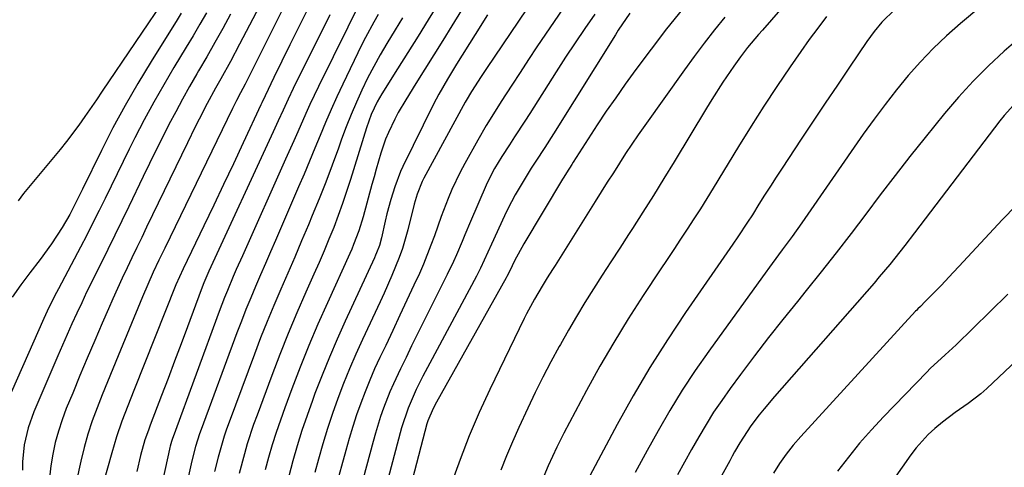
# Model space of a CAD drawing. Units: inches. Extents: x 1825563 to 1830972, y 415763 to 421026.
# Drawn here: x 1828067 to 1828300, y 420555 to 420661 of the extents above; entities that cross this region are included whole.
import ezdxf

# ---------------------------------------------------------------- set-up
doc = ezdxf.new("R2010")
doc.units = ezdxf.units.IN
doc.header["$MEASUREMENT"] = 0
doc.layers.add('7', color=7, linetype='Continuous')
doc.layers.add('8', color=7, linetype='Continuous')

msp = doc.modelspace()

# ---------------------------------------------------------------- linework, layer by layer
at = {"layer": '7', "color": 18}
for points in [[(1828142.59, 420752.25, 1938), (1828142.79, 420749.61, 1938), (1828141.44, 420744.95, 1938), (1828135.85, 420731.24, 1938), (1828135.53, 420730.49, 1938), (1828134.51, 420728.26, 1938), (1828133.4, 420726.08, 1938), (1828133.02, 420725.36, 1938), (1828104.94, 420672.36, 1938), (1828104.78, 420672.05, 1938), (1828102.41, 420667.88, 1938), (1828102.08, 420667.38, 1938), (1828086.41, 420644.25, 1938), (1828085.05, 420642.24, 1938), (1828082.28, 420638.26, 1938), (1828080.88, 420636.27, 1938), (1828077.98, 420632.38, 1938), (1828076.47, 420630.48, 1938), (1828074.93, 420628.61, 1938), (1828067.77, 420620.1, 1938), (1828066.53, 420618.36, 1938)], [(1828186.61, 420688.02, 1914), (1828169.18, 420659.7, 1914), (1828167.07, 420656.28, 1914), (1828164.95, 420652.87, 1914), (1828162.82, 420649.46, 1914), (1828160.68, 420646.06, 1914), (1828158.26, 420642.21, 1914), (1828156.48, 420639.22, 1914), (1828155.66, 420637.68, 1914), (1828154.16, 420634.54, 1914), (1828153.49, 420632.93, 1914), (1828152.38, 420629.64, 1914), (1828151.27, 420625.81, 1914), (1828150.77, 420624.01, 1914), (1828150.28, 420622.2, 1914), (1828148.23, 420614.54, 1914), (1828147.2, 420611.23, 1914), (1828145.94, 420608, 1914), (1828145.48, 420606.93, 1914), (1828145.01, 420605.88, 1914), (1828139.73, 420594.24, 1914), (1828137.5, 420589.21, 1914), (1828135.35, 420584.16, 1914), (1828133.31, 420579.06, 1914), (1828131.33, 420573.94, 1914), (1828129.64, 420569.43, 1914), (1828128.59, 420566.53, 1914), (1828127.6, 420563.6, 1914), (1828126.68, 420560.66, 1914), (1828125.82, 420557.7, 1914), (1828125.01, 420554.72, 1914)], [(1828299.64, 420668.77, 1892), (1828289.53, 420660.25, 1892), (1828286.26, 420657.35, 1892), (1828283.1, 420654.36, 1892), (1828280.09, 420651.21, 1892), (1828277.18, 420647.95, 1892), (1828274.41, 420644.58, 1892), (1828271.7, 420641.16, 1892), (1828269.09, 420637.66, 1892), (1828266.55, 420634.11, 1892), (1828252.03, 420613.16, 1892), (1828249.74, 420609.92, 1892), (1828247.39, 420606.73, 1892), (1828245.01, 420603.56, 1892), (1828242.67, 420600.35, 1892), (1828230, 420582.82, 1892), (1828226.8, 420578.23, 1892), (1828223.71, 420573.56, 1892), (1828220.79, 420568.78, 1892), (1828217.98, 420563.94, 1892), (1828215.43, 420559.35, 1892), (1828213.99, 420556.74, 1892), (1828212.55, 420554.13, 1892)], [(1828136.48, 420666.64, 1926), (1828130.86, 420655.21, 1926), (1828128.96, 420651.36, 1926), (1828127.07, 420647.5, 1926), (1828124.99, 420643.21, 1926), (1828124.19, 420641.5, 1926), (1828123.99, 420641.07, 1926), (1828119.79, 420632.06, 1926), (1828117.48, 420627.14, 1926), (1828115.15, 420622.22, 1926), (1828112.81, 420617.31, 1926), (1828110.45, 420612.41, 1926), (1828105.57, 420602.31, 1926), (1828103.86, 420598.47, 1926), (1828093.92, 420573.51, 1926), (1828092.49, 420569.88, 1926), (1828091.11, 420566.22, 1926), (1828089.82, 420562.54, 1926), (1828088.69, 420558.8, 1926), (1828085.65, 420547.89, 1926)], [(1828148.05, 420666.51, 1922), (1828137.62, 420645.37, 1922), (1828135.59, 420641.13, 1922), (1828134.61, 420638.99, 1922), (1828132.71, 420634.68, 1922), (1828131.76, 420632.53, 1922), (1828129.84, 420628.22, 1922), (1828119.6, 420605.33, 1922), (1828118.16, 420602.08, 1922), (1828117.45, 420600.45, 1922), (1828116.06, 420597.17, 1922), (1828115.39, 420595.52, 1922), (1828114.12, 420592.2, 1922), (1828103.21, 420562.52, 1922), (1828103.08, 420562.17, 1922), (1828102.85, 420561.45, 1922), (1828102.55, 420560.37, 1922), (1828102.46, 420560, 1922), (1828102.37, 420559.64, 1922), (1828095.95, 420530.38, 1922)], [(1828249.64, 420666.76, 1898), (1828242.67, 420658.72, 1898), (1828241.79, 420657.69, 1898), (1828239.17, 420654.57, 1898), (1828237.5, 420652.43, 1898), (1828235.91, 420650.23, 1898), (1828233.33, 420646.44, 1898), (1828230.69, 420642.35, 1898), (1828229.42, 420640.28, 1898), (1828221.77, 420627.6, 1898), (1828219.35, 420623.62, 1898), (1828216.9, 420619.65, 1898), (1828214.41, 420615.71, 1898), (1828211.9, 420611.78, 1898), (1828210.99, 420610.37, 1898), (1828208.91, 420607.16, 1898), (1828206.84, 420603.95, 1898), (1828204.77, 420600.74, 1898), (1828202.7, 420597.52, 1898), (1828200.67, 420594.29, 1898), (1828198.68, 420591.03, 1898), (1828196.75, 420587.74, 1898), (1828194.87, 420584.41, 1898), (1828194.59, 420583.92, 1898), (1828192.64, 420580.31, 1898), (1828190.74, 420576.68, 1898), (1828188.92, 420573, 1898), (1828187.15, 420569.3, 1898), (1828185.01, 420564.73, 1898), (1828183.52, 420561.4, 1898), (1828182.1, 420558.04, 1898), (1828180.78, 420554.64, 1898)], [(1828129.79, 420665.01, 1928), (1828121.31, 420648.01, 1928), (1828120.96, 420647.32, 1928), (1828120.24, 420645.95, 1928), (1828119.14, 420643.91, 1928), (1828118.18, 420642.08, 1928), (1828117.56, 420640.84, 1928), (1828117.25, 420640.22, 1928), (1828101.23, 420607.19, 1928), (1828099.86, 420604.33, 1928), (1828098.53, 420601.45, 1928), (1828097.23, 420598.55, 1928), (1828095.99, 420595.63, 1928), (1828090.18, 420581.67, 1928), (1828088.92, 420578.61, 1928), (1828087.67, 420575.56, 1928), (1828086.44, 420572.49, 1928), (1828085.23, 420569.42, 1928), (1828084.09, 420566.32, 1928), (1828083.05, 420563.2, 1928), (1828082.15, 420560.03, 1928), (1828081.34, 420556.83, 1928), (1828080.35, 420552.12, 1928)], [(1828166.02, 420665.06, 1916), (1828163.61, 420661.17, 1916), (1828161.2, 420657.28, 1916), (1828158.76, 420653.41, 1916), (1828156.32, 420649.54, 1916), (1828152.6, 420643.68, 1916), (1828151.48, 420641.77, 1916), (1828150.07, 420638.77, 1916), (1828148.95, 420635.65, 1916), (1828145.19, 420623.4, 1916), (1828144.27, 420620.54, 1916), (1828143.31, 420617.7, 1916), (1828142.28, 420614.89, 1916), (1828141.21, 420612.08, 1916), (1828140.09, 420609.3, 1916), (1828138.94, 420606.53, 1916), (1828137.75, 420603.77, 1916), (1828136.54, 420601.03, 1916), (1828134.64, 420596.77, 1916), (1828132.5, 420591.88, 1916), (1828130.43, 420586.96, 1916), (1828128.46, 420582.01, 1916), (1828126.54, 420577.03, 1916), (1828123.07, 420567.71, 1916), (1828122.25, 420565.44, 1916), (1828120.76, 420560.86, 1916), (1828120.08, 420558.55, 1916), (1828118.83, 420553.89, 1916)], [(1828196.47, 420665.23, 1908), (1828191.34, 420657.74, 1908), (1828189.31, 420654.75, 1908), (1828187.29, 420651.74, 1908), (1828185.31, 420648.72, 1908), (1828183.34, 420645.68, 1908), (1828180.86, 420641.83, 1908), (1828179.43, 420639.58, 1908), (1828177.33, 420636.19, 1908), (1828175.33, 420632.73, 1908), (1828172.26, 420627.19, 1908), (1828171.18, 420625.16, 1908), (1828169.21, 420621.02, 1908), (1828168.32, 420618.9, 1908), (1828166.66, 420614.61, 1908), (1828165.05, 420610.1, 1908), (1828164.23, 420607.85, 1908), (1828162.45, 420603.4, 1908), (1828161.49, 420601.21, 1908), (1828160.2, 420598.42, 1908), (1828158.55, 420594.85, 1908), (1828156.89, 420591.29, 1908), (1828155.21, 420587.73, 1908), (1828153.52, 420584.18, 1908), (1828152.14, 420581.28, 1908), (1828150.91, 420578.62, 1908), (1828149.74, 420575.94, 1908), (1828148.65, 420573.23, 1908), (1828147.61, 420570.5, 1908), (1828146.65, 420567.74, 1908), (1828145.73, 420564.96, 1908), (1828144.88, 420562.17, 1908), (1828144.08, 420559.35, 1908), (1828141.68, 420550.48, 1908)], [(1828223.76, 420663.69, 1902), (1828219.99, 420658.99, 1902), (1828216.32, 420654.21, 1902), (1828212.72, 420649.37, 1902), (1828210.22, 420645.91, 1902), (1828207.96, 420642.73, 1902), (1828205.74, 420639.53, 1902), (1828203.57, 420636.3, 1902), (1828201.44, 420633.03, 1902), (1828197.87, 420627.46, 1902), (1828197.56, 420626.96, 1902), (1828196.31, 420624.97, 1902), (1828195.69, 420623.97, 1902), (1828195.39, 420623.46, 1902), (1828186.2, 420608.17, 1902), (1828184.04, 420604.17, 1902), (1828182.9, 420601.78, 1902), (1828182.23, 420600.46, 1902), (1828182.05, 420600.13, 1902), (1828165.53, 420570.75, 1902), (1828164.74, 420569.29, 1902), (1828163.5, 420566.33, 1902), (1828163.29, 420565.59, 1902), (1828156.48, 420539.6, 1902)], [(1828274.03, 420663.62, 1894), (1828270.97, 420660.59, 1894), (1828269.12, 420658.38, 1894), (1828267.42, 420656.05, 1894), (1828263.3, 420649.95, 1894), (1828260.43, 420645.7, 1894), (1828257.57, 420641.45, 1894), (1828254.72, 420637.19, 1894), (1828251.88, 420632.93, 1894), (1828247.33, 420626.07, 1894), (1828245.94, 420623.96, 1894), (1828244.56, 420621.84, 1894), (1828243.21, 420619.71, 1894), (1828241.87, 420617.57, 1894), (1828240.31, 420615.06, 1894), (1828239.19, 420613.3, 1894), (1828236.85, 420609.83, 1894), (1828235.66, 420608.11, 1894), (1828224.49, 420591.97, 1894), (1828220.18, 420585.5, 1894), (1828216.02, 420578.94, 1894), (1828212.09, 420572.25, 1894), (1828208.3, 420565.46, 1894), (1828201.84, 420553.36, 1894)], [(1828111.1, 420662.81, 1934), (1828109.53, 420660.09, 1934), (1828107.94, 420657.39, 1934), (1828106.32, 420654.69, 1934), (1828103.4, 420649.89, 1934), (1828100.98, 420645.8, 1934), (1828098.63, 420641.67, 1934), (1828096.37, 420637.49, 1934), (1828094.19, 420633.27, 1934), (1828092.82, 420630.55, 1934), (1828091.37, 420627.65, 1934), (1828089.94, 420624.76, 1934), (1828088.52, 420621.85, 1934), (1828087.11, 420618.94, 1934), (1828085.69, 420616.04, 1934), (1828084.25, 420613.14, 1934), (1828082.77, 420610.27, 1934), (1828081.28, 420607.4, 1934), (1828076.05, 420597.54, 1934), (1828075.15, 420595.81, 1934), (1828073.43, 420592.29, 1934), (1828072.62, 420590.52, 1934), (1828062.5, 420567.68, 1934)], [(1828105.13, 420662.7, 1936), (1828104.15, 420661.11, 1936), (1828097.98, 420651.27, 1936), (1828094.85, 420646.12, 1936), (1828091.84, 420640.9, 1936), (1828088.98, 420635.59, 1936), (1828086.24, 420630.22, 1936), (1828081.75, 420621.1, 1936), (1828080.92, 420619.39, 1936), (1828079.67, 420616.82, 1936), (1828078.77, 420615.15, 1936), (1828076.92, 420612.02, 1936), (1828074.44, 420608.16, 1936), (1828071.74, 420604.46, 1936), (1828069.31, 420601.34, 1936), (1828068.58, 420600.39, 1936), (1828067.15, 420598.5, 1936), (1828065.16, 420595.55, 1936)], [(1828116.78, 420662.49, 1932), (1828114.95, 420659.12, 1932), (1828113.08, 420655.76, 1932), (1828111.18, 420652.42, 1932), (1828109.25, 420649.1, 1932), (1828108.83, 420648.39, 1932), (1828107.12, 420645.42, 1932), (1828105.44, 420642.43, 1932), (1828103.82, 420639.41, 1932), (1828102.23, 420636.37, 1932), (1828100.68, 420633.31, 1932), (1828099.14, 420630.24, 1932), (1828097.62, 420627.17, 1932), (1828096.12, 420624.08, 1932), (1828092.7, 420617, 1932), (1828091.06, 420613.61, 1932), (1828089.41, 420610.23, 1932), (1828087.74, 420606.86, 1932), (1828086.07, 420603.49, 1932), (1828085.16, 420601.67, 1932), (1828083.94, 420599.21, 1932), (1828082.74, 420596.74, 1932), (1828081.57, 420594.26, 1932), (1828080.4, 420591.77, 1932), (1828079.26, 420589.27, 1932), (1828078.14, 420586.77, 1932), (1828077.04, 420584.25, 1932), (1828075.95, 420581.73, 1932), (1828070.28, 420568.47, 1932), (1828068.91, 420564.65, 1932), (1828068, 420560.7, 1932), (1828067.57, 420556.67, 1932), (1828067.55, 420554.65, 1932)], [(1828140.27, 420662.33, 1924), (1828131.65, 420644.91, 1924), (1828130.42, 420642.38, 1924), (1828129.22, 420639.82, 1924), (1828128.05, 420637.26, 1924), (1828126.87, 420634.7, 1924), (1828111.7, 420601.69, 1924), (1828111.45, 420601.15, 1924), (1828110.52, 420598.97, 1924), (1828109.87, 420597.32, 1924), (1828106.62, 420588.6, 1924), (1828105.1, 420584.51, 1924), (1828103.56, 420580.43, 1924), (1828102.02, 420576.36, 1924), (1828100.47, 420572.29, 1924), (1828097.78, 420565.28, 1924), (1828097.36, 420564.14, 1924), (1828096.55, 420561.86, 1924), (1828095.53, 420558.13, 1924), (1828094.63, 420554.38, 1924)], [(1828157.53, 420661.62, 1918), (1828155.78, 420658.76, 1918), (1828153.81, 420655.54, 1918), (1828152.22, 420652.84, 1918), (1828150.69, 420650.1, 1918), (1828149.25, 420647.32, 1918), (1828147.87, 420644.51, 1918), (1828146.58, 420641.65, 1918), (1828145.34, 420638.77, 1918), (1828144.18, 420635.86, 1918), (1828143.08, 420632.92, 1918), (1828142.32, 420630.79, 1918), (1828140.84, 420626.79, 1918), (1828139.33, 420622.8, 1918), (1828137.76, 420618.83, 1918), (1828136.14, 420614.88, 1918), (1828135.23, 420612.69, 1918), (1828133.62, 420608.87, 1918), (1828132, 420605.05, 1918), (1828130.35, 420601.24, 1918), (1828128.69, 420597.44, 1918), (1828127.05, 420593.63, 1918), (1828125.45, 420589.8, 1918), (1828123.93, 420585.94, 1918), (1828122.45, 420582.06, 1918), (1828116.47, 420565.99, 1918), (1828115.88, 420564.35, 1918), (1828115.32, 420562.71, 1918), (1828114.31, 420559.39, 1918), (1828113.85, 420557.72, 1918), (1828113, 420554.36, 1918)], [(1828177.63, 420662.36, 1912), (1828174.68, 420657.68, 1912), (1828170.27, 420650.63, 1912), (1828168.13, 420647.14, 1912), (1828166.08, 420643.61, 1912), (1828164.83, 420641.19, 1912), (1828157.56, 420626.45, 1912), (1828157.03, 420625.29, 1912), (1828155.69, 420621.7, 1912), (1828154.77, 420618.63, 1912), (1828153.82, 420615.25, 1912), (1828153.4, 420613.55, 1912), (1828152.52, 420609.64, 1912), (1828152.02, 420607.82, 1912), (1828151.35, 420606.05, 1912), (1828151.1, 420605.47, 1912), (1828150.84, 420604.89, 1912), (1828143.91, 420589.88, 1912), (1828142.02, 420585.65, 1912), (1828140.19, 420581.4, 1912), (1828138.46, 420577.1, 1912), (1828136.79, 420572.78, 1912), (1828136.18, 420571.15, 1912), (1828134.91, 420567.61, 1912), (1828133.71, 420564.05, 1912), (1828132.6, 420560.46, 1912), (1828131.55, 420556.85, 1912), (1828130.57, 420553.22, 1912)], [(1828202.99, 420662.51, 1906), (1828200.66, 420659.13, 1906), (1828198.35, 420655.72, 1906), (1828196.1, 420652.29, 1906), (1828193.87, 420648.83, 1906), (1828187.62, 420639.02, 1906), (1828186.43, 420637.16, 1906), (1828184.03, 420633.46, 1906), (1828182.82, 420631.61, 1906), (1828181.02, 420628.84, 1906), (1828179.29, 420626.01, 1906), (1828177.76, 420623.06, 1906), (1828177.3, 420622.05, 1906), (1828173.6, 420613.48, 1906), (1828172.26, 420610.33, 1906), (1828171.6, 420608.75, 1906), (1828170.27, 420605.6, 1906), (1828169.58, 420604.04, 1906), (1828168.1, 420600.95, 1906), (1828162.31, 420589.39, 1906), (1828160.98, 420586.71, 1906), (1828159.65, 420584.03, 1906), (1828158.33, 420581.34, 1906), (1828157.02, 420578.65, 1906), (1828155.34, 420575.12, 1906), (1828154.51, 420573.22, 1906), (1828153.01, 420569.36, 1906), (1828152.33, 420567.4, 1906), (1828151.09, 420563.44, 1906), (1828150.53, 420561.44, 1906), (1828146.62, 420546.85, 1906)], [(1828211.3, 420662.72, 1904), (1828208.53, 420658.68, 1904), (1828207.88, 420657.64, 1904), (1828193.2, 420634.19, 1904), (1828191.15, 420630.95, 1904), (1828189.06, 420627.73, 1904), (1828187.98, 420626.05, 1904), (1828186.02, 420622.93, 1904), (1828184.15, 420619.75, 1904), (1828182.43, 420616.49, 1904), (1828181.64, 420614.83, 1904), (1828178.56, 420608.09, 1904), (1828176.83, 420604.31, 1904), (1828175.93, 420602.43, 1904), (1828175.46, 420601.5, 1904), (1828174.98, 420600.57, 1904), (1828163.99, 420580, 1904), (1828162.35, 420576.87, 1904), (1828160.76, 420573.71, 1904), (1828158.81, 420569.36, 1904), (1828157.26, 420564.7, 1904), (1828156.93, 420563.52, 1904), (1828151.55, 420543.23, 1904)], [(1828257.85, 420661.9, 1896), (1828255.77, 420659.2, 1896), (1828253.76, 420656.46, 1896), (1828251.78, 420653.68, 1896), (1828249.27, 420650.05, 1896), (1828246.11, 420645.41, 1896), (1828243.01, 420640.73, 1896), (1828240, 420636, 1896), (1828237.04, 420631.23, 1896), (1828231.06, 420621.38, 1896), (1828229.55, 420618.93, 1896), (1828228.02, 420616.49, 1896), (1828226.46, 420614.07, 1896), (1828224.88, 420611.66, 1896), (1828223.29, 420609.26, 1896), (1828221.7, 420606.86, 1896), (1828220.1, 420604.46, 1896), (1828218.51, 420602.06, 1896), (1828214.46, 420595.96, 1896), (1828210.92, 420590.46, 1896), (1828207.5, 420584.89, 1896), (1828204.23, 420579.23, 1896), (1828201.07, 420573.5, 1896), (1828195.68, 420563.39, 1896), (1828193.99, 420560.08, 1896), (1828191.94, 420555.67, 1896), (1828190.94, 420553.29, 1896)], [(1828302.13, 420641.01, 1888), (1828299.9, 420638.54, 1888), (1828298.86, 420637.24, 1888), (1828278.7, 420610.82, 1888), (1828276.37, 420607.79, 1888), (1828275.19, 420606.28, 1888), (1828272.8, 420603.3, 1888), (1828270.34, 420600.36, 1888), (1828269.09, 420598.92, 1888), (1828245.58, 420572.1, 1888), (1828243.13, 420569.21, 1888), (1828241.95, 420567.73, 1888), (1828239.96, 420565.13, 1888), (1828237.31, 420561.11, 1888), (1828236.11, 420559.01, 1888), (1828235.52, 420557.96, 1888), (1828234.94, 420556.91, 1888), (1828224.93, 420538.88, 1888)], [(1828306.04, 420620.66, 1886), (1828299.4, 420613.84, 1886), (1828289.26, 420602.88, 1886), (1828287.85, 420601.37, 1886), (1828285, 420598.37, 1886), (1828283.56, 420596.89, 1886), (1828281.23, 420594.53, 1886), (1828280.07, 420593.39, 1886), (1828279.49, 420592.82, 1886), (1828279.2, 420592.53, 1886), (1828278.93, 420592.23, 1886), (1828251.76, 420562.63, 1886), (1828249.98, 420560.6, 1886), (1828248.3, 420558.48, 1886), (1828246.73, 420556.28, 1886), (1828245.28, 420553.99, 1886)], [(1828321.44, 420598.14, 1882), (1828295.77, 420574, 1882), (1828294.36, 420572.74, 1882), (1828291.4, 420570.43, 1882), (1828288.29, 420568.31, 1882), (1828285.27, 420566.06, 1882), (1828283.45, 420564.55, 1882), (1828281.9, 420563.11, 1882), (1828279.06, 420559.99, 1882), (1828277.78, 420558.3, 1882), (1828266.59, 420542.36, 1882)], [(1828300.74, 420596.3, 1884), (1828296.55, 420592.17, 1884), (1828288.54, 420584.34, 1884), (1828287.68, 420583.52, 1884), (1828285.92, 420581.92, 1884), (1828282.4, 420578.73, 1884), (1828281.56, 420577.88, 1884), (1828271.34, 420567.3, 1884), (1828268.47, 420564.21, 1884), (1828265.69, 420561.04, 1884), (1828263.05, 420557.76, 1884), (1828260.49, 420554.4, 1884)]]:
    msp.add_polyline3d(points, dxfattribs=at)
at = {"layer": '8', "color": 18}
for points in [[(1828194.5, 420675.01, 1910), (1828177.37, 420649.62, 1910), (1828176.1, 420647.72, 1910), (1828173.83, 420644.23, 1910), (1828172.53, 420642.05, 1910), (1828172.33, 420641.68, 1910), (1828162.55, 420623.68, 1910), (1828162.17, 420622.95, 1910), (1828160.96, 420619.91, 1910), (1828160.27, 420617.55, 1910), (1828158.74, 420611.47, 1910), (1828157.47, 420607.1, 1910), (1828156.71, 420604.95, 1910), (1828155.01, 420600.72, 1910), (1828153.18, 420596.54, 1910), (1828152.22, 420594.47, 1910), (1828148.04, 420585.57, 1910), (1828146.47, 420582.13, 1910), (1828144.97, 420578.67, 1910), (1828143.56, 420575.17, 1910), (1828142.21, 420571.64, 1910), (1828140.95, 420568.08, 1910), (1828139.75, 420564.5, 1910), (1828138.65, 420560.89, 1910), (1828137.6, 420557.26, 1910), (1828136.74, 420554.1, 1910)], [(1828124.44, 420665.95, 1930), (1828118.95, 420655.36, 1930), (1828116.78, 420651.27, 1930), (1828114.53, 420647.23, 1930), (1828113.28, 420645, 1930), (1828111.3, 420641.35, 1930), (1828109.39, 420637.67, 1930), (1828108.45, 420635.82, 1930), (1828106.62, 420632.1, 1930), (1828096.94, 420612.09, 1930), (1828095.78, 420609.69, 1930), (1828094.62, 420607.29, 1930), (1828093.47, 420604.88, 1930), (1828092.33, 420602.48, 1930), (1828091.19, 420600.07, 1930), (1828090.08, 420597.65, 1930), (1828088.98, 420595.22, 1930), (1828087.9, 420592.79, 1930), (1828086.44, 420589.44, 1930), (1828084.66, 420585.32, 1930), (1828082.89, 420581.19, 1930), (1828081.16, 420577.04, 1930), (1828079.44, 420572.89, 1930), (1828077.93, 420569.22, 1930), (1828076.94, 420566.58, 1930), (1828076.05, 420563.91, 1930), (1828075.33, 420561.19, 1930), (1828074.71, 420558.44, 1930), (1828074.27, 420555.66, 1930), (1828073.95, 420552.87, 1930)], [(1828151.73, 420662.42, 1920), (1828150.7, 420660.63, 1920), (1828148.75, 420657, 1920), (1828147.83, 420655.16, 1920), (1828143.36, 420645.91, 1920), (1828141.95, 420642.92, 1920), (1828140.58, 420639.92, 1920), (1828139.28, 420636.88, 1920), (1828138.02, 420633.83, 1920), (1828136.77, 420630.77, 1920), (1828135.51, 420627.71, 1920), (1828134.23, 420624.67, 1920), (1828132.92, 420621.63, 1920), (1828127.44, 420609, 1920), (1828126.27, 420606.28, 1920), (1828125.09, 420603.56, 1920), (1828123.91, 420600.84, 1920), (1828122.73, 420598.12, 1920), (1828121.57, 420595.39, 1920), (1828120.44, 420592.65, 1920), (1828119.36, 420589.89, 1920), (1828118.31, 420587.12, 1920), (1828109.85, 420564.26, 1920), (1828109.49, 420563.26, 1920), (1828108.53, 420560.24, 1920), (1828107.73, 420557.18, 1920), (1828107.49, 420556.15, 1920), (1828102.17, 420532.27, 1920)], [(1828233.79, 420661.81, 1900), (1828231.32, 420658.75, 1900), (1828228.89, 420655.66, 1900), (1828226.53, 420652.51, 1900), (1828224.22, 420649.34, 1900), (1828214.84, 420636.17, 1900), (1828213.3, 420633.97, 1900), (1828211.78, 420631.76, 1900), (1828210.3, 420629.52, 1900), (1828208.84, 420627.27, 1900), (1828207.4, 420625.01, 1900), (1828205.96, 420622.74, 1900), (1828204.53, 420620.48, 1900), (1828203.1, 420618.21, 1900), (1828193.61, 420603.09, 1900), (1828192.99, 420602.1, 1900), (1828191.75, 420600.12, 1900), (1828190.53, 420598.14, 1900), (1828188.75, 420595.12, 1900), (1828186.88, 420591.67, 1900), (1828186.33, 420590.55, 1900), (1828178.19, 420573.71, 1900), (1828175.68, 420568.27, 1900), (1828173.3, 420562.78, 1900), (1828171.12, 420557.2, 1900), (1828169.07, 420551.57, 1900)], [(1828303.8, 420657.07, 1890), (1828299.9, 420653.75, 1890), (1828296.15, 420650.27, 1890), (1828292.52, 420646.68, 1890), (1828289.08, 420642.9, 1890), (1828285.77, 420639, 1890), (1828281.18, 420633.32, 1890), (1828277.6, 420628.84, 1890), (1828274.06, 420624.33, 1890), (1828270.58, 420619.78, 1890), (1828267.12, 420615.2, 1890), (1828263.67, 420610.62, 1890), (1828260.17, 420606.08, 1890), (1828256.62, 420601.58, 1890), (1828253.02, 420597.12, 1890), (1828250.95, 420594.59, 1890), (1828247.52, 420590.32, 1890), (1828244.12, 420586.02, 1890), (1828240.79, 420581.67, 1890), (1828237.49, 420577.28, 1890), (1828235.04, 420573.97, 1890), (1828233.05, 420571.18, 1890), (1828231.14, 420568.36, 1890), (1828229.34, 420565.46, 1890), (1828227.61, 420562.52, 1890), (1828225.93, 420559.54, 1890), (1828224.27, 420556.55, 1890), (1828222.61, 420553.56, 1890)]]:
    msp.add_polyline3d(points, dxfattribs=at)

doc.saveas('drawing.dxf')
